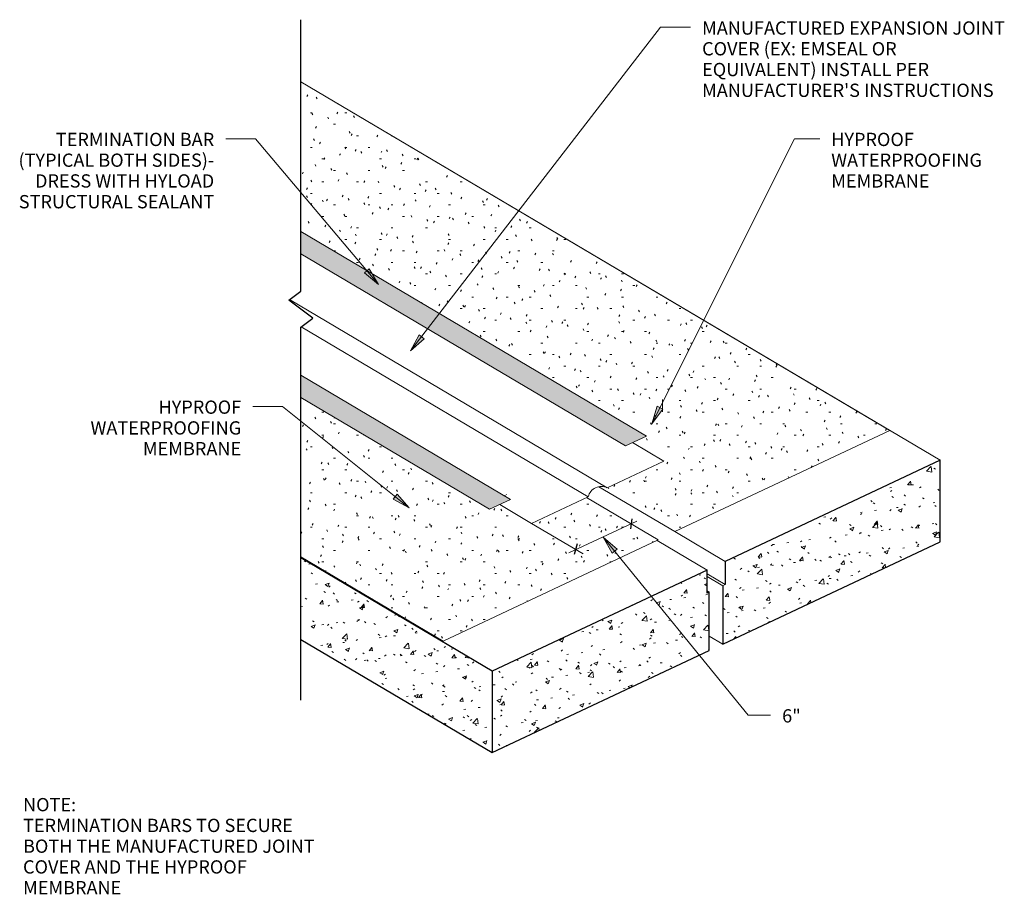
# Model space of a CAD drawing. Units: inches. Extents: x 62.2 to 144.2, y 35.6 to 108.6.
import ezdxf

# ---------------------------------------------------------------- set-up
doc = ezdxf.new("R2010")
doc.units = ezdxf.units.IN
doc.header["$MEASUREMENT"] = 0
doc.linetypes.add('Overhead 1_16_', pattern=[0.101562, 0.0625, -0.039062])
for name, color, linetype, lineweight in [('A-DETL-GENF', 92, 'Continuous', 9), ('A-DETL-MEDM', 33, 'Continuous', 30), ('A-DETL-THIN', 151, 'Continuous', 9), ('A-FLOR-OVHD', 1, 'Overhead 1_16_', 9), ('G-ANNO-TEXT', 231, 'Continuous', 9)]:
    doc.layers.add(name, color=color, linetype=linetype, lineweight=lineweight)
doc.styles.add('Arial', font='arial.ttf', dxfattribs={"height": 1.106475})
pattern_1 = [(0, (0, 0), (3.84, 0.96), [0.158, -2.722, 0.158, -2.722, -15.36]), (0, (0, 0), (3.84, 0.96), [-5.76, 0.158, -5.602, 0.158, -2.722, -6.72]), (0, (0, 0), (3.84, 0.96), [-14.4, 0.158, -1.762, 0.158, -4.642]), (120, (1.44, 0.48), (-2.7513844, 2.8455376), [0.158, -2.722, 0.158, -2.722, -15.36]), (120, (1.44, 0.48), (-2.7513844, 2.8455376), [-5.76, 0.158, -5.602, 0.158, -2.722, -6.72]), (120, (1.44, 0.48), (-2.7513844, 2.8455376), [-14.4, 0.158, -1.762, 0.158, -4.642]), (240, (1.92, 2.4), (-1.0886156, -3.8055376), [0.158, -2.722, 0.158, -2.722, -15.36]), (240, (1.92, 2.4), (-1.0886156, -3.8055376), [-5.76, 0.158, -5.602, 0.158, -2.722, -6.72]), (240, (1.92, 2.4), (-1.0886156, -3.8055376), [-14.4, 0.158, -1.762, 0.158, -4.642])]
pattern_2 = [(50, (0, 0), (3.442677, -0.30143), [0.36, -3.96]), (355, (0, 0), (-0.665834, 3.61077), [0.288, -3.168]), (100.451, (0.287, -0.025), (2.776724, 3.30959), [0.306, -3.365]), (46.184, (0, 0.96), (5.12211, -0.79448), [0.54, -5.94]), (96.636, (0.427, 0.894), (4.48672, 4.67582), [0.459, -5.048]), (351.184, (0, 0.96), (4.4866, 4.67562), [0.432, -4.752]), (21, (0.48, 0.72), (2.864896, -1.93268), [0.36, -3.96]), (326, (0.48, 0.72), (1.168185, 3.480855), [0.288, -3.168]), (71.451, (0.719, 0.559), (4.0331, 1.54845), [0.306, -3.365]), (37.5, (0, 0), (0.058433, 1.597739), [0.158, -2.971, 0.158, -3.058, -3.18]), (37.5, (0, 0), (0.058433, 1.597739), [-6.346, 0.158, -3.022]), (7.5, (0, 0), (1.262715, 1.893012), [0.158, -1.675, 0.158, -2.899, -1.212]), (7.5, (0, 0), (1.262715, 1.893012), [-4.891, 0.158, -1.054]), (327.5, (-1.07, 0), (2.561916, -0.10851), [0.158, -1.042, 0.158, -3.586, -4.968]), (327.5, (-1.07, 0), (2.561916, -0.10851), [-4.944, 0.158, -4.81]), (317.5, (-1.55, 0), (2.798825, 0.480336), [0.158, -1.402, 0.158, -2.328, -3.528]), (317.5, (-1.55, 0), (2.798825, 0.480336), [-4.046, 0.158, -3.37])]

# ---------------------------------------------------------------- blocks, each defined once
blk = doc.blocks.new('Break Line - Break Line-202812-WP012')
at = {"layer": 'A-DETL-MEDM'}
for p, q in [((0.75, 1), (-0.75, -1)), ((1.5, 0), (0.75, 1)), ((-1.5, 0), (-24.128, 0)), ((-0.75, -1), (-1.5, 0)), ((32.593, 0), (1.5, 0))]:
    blk.add_line(p, q, dxfattribs=at)

msp = doc.modelspace()

# ---------------------------------------------------------------- hatches: boundary and pattern name
at = {"layer": 'A-DETL-GENF'}
h = msp.add_hatch(dxfattribs=at)
h.set_pattern_fill('FP_1', color=8, style=0, pattern_type=2)
h.set_pattern_definition(pattern_1)
h.paths.add_polyline_path([(116.759, 65.885), (134.685, 74.321), (85.611, 103.378), (85.611, 90.905), (114.413, 73.851), (113.255, 73.306), (115.861, 71.763), (111.141, 69.542), (110.87, 69.632), (110.585, 69.651), (110.443, 69.625), (115.601, 66.571)], flags=0)
for points in [[(112.668, 73.03), (114.413, 73.851), (85.611, 90.905), (85.611, 89.051), (92.135, 85.188)], [(101.339, 67.747), (103.084, 68.569), (85.611, 78.915), (85.611, 77.06), (92.417, 73.03)]]:
    msp.add_hatch(color=8, dxfattribs=at).paths.add_polyline_path(points, flags=0)
h = msp.add_hatch(dxfattribs=at)
h.set_pattern_fill('FP_1', color=8, style=0, pattern_type=2)
h.set_pattern_definition(pattern_1)
h.paths.add_polyline_path([(97.463, 56.757), (115.389, 65.193), (109.415, 68.73), (104.828, 66.571), (102.176, 68.141), (101.339, 67.747), (85.611, 77.06), (85.611, 63.774), (92.96, 59.422)], flags=0)
h = msp.add_hatch(dxfattribs=at)
h.set_pattern_fill('FP_2', style=0, pattern_type=2)
h.set_pattern_definition(pattern_2)
h.paths.add_polyline_path([(120.767, 56.511), (138.891, 65.041), (138.891, 71.83), (120.975, 63.399), (120.975, 61.475), (120.767, 61.377)], flags=0)
h = msp.add_hatch(dxfattribs=at)
h.set_pattern_fill('FP_2', style=0, pattern_type=2)
h.set_pattern_definition(pattern_2)
h.paths.add_polyline_path([(101.541, 47.464), (119.639, 55.981), (119.639, 60.846), (119.454, 60.759), (119.454, 62.683), (101.541, 54.253), (85.611, 63.686), (85.611, 56.897), (94.142, 51.845)], flags=0)
at = {"layer": 'G-ANNO-TEXT'}
for points in [[(92.071, 86.482), (91.307, 87.8), (90.903, 87.459)], [(94.75, 80.943), (95.876, 81.969), (95.457, 82.292)], [(114.853, 74.881), (115.76, 76.104), (115.287, 76.341)], [(94.642, 67.859), (93.637, 69.004), (93.306, 68.591)], [(110.809, 65.418), (111.55, 64.087), (111.96, 64.421)]]:
    msp.add_hatch(color=7, dxfattribs=at).paths.add_polyline_path(points, flags=0)

# ---------------------------------------------------------------- linework, layer by layer
at = {"layer": 'A-DETL-MEDM'}
for p, q in [((138.891, 71.83), (120.975, 63.399)), ((138.891, 65.041), (138.891, 71.83)), ((113.173, 66.937), (113.087, 66.119)), ((108.642, 64.878), (108.383, 63.975)), ((120.767, 56.511), (138.891, 65.041)), ((101.541, 54.253), (85.611, 63.686)), ((120.975, 63.399), (120.975, 61.475)), ((119.454, 62.683), (101.541, 54.253)), ((119.454, 60.759), (119.454, 62.683)), ((119.639, 60.846), (119.454, 60.759)), ((119.639, 55.981), (119.639, 60.846)), ((120.767, 61.377), (120.767, 56.511)), ((85.611, 56.897), (101.541, 47.464)), ((101.541, 47.464), (119.639, 55.981)), ((101.541, 54.253), (101.541, 47.464))]:
    msp.add_line(p, q, dxfattribs=at)
at = {"layer": 'A-DETL-THIN'}
for p, q in [((134.685, 74.321), (85.611, 103.378)), ((138.891, 71.83), (85.611, 103.378)), ((114.413, 73.851), (85.611, 90.905)), ((85.611, 89.051), (112.668, 73.03)), ((111.141, 69.542), (84.657, 85.223)), ((109.557, 68.796), (85.638, 82.959)), ((103.084, 68.569), (85.611, 78.915)), ((85.611, 77.06), (101.339, 67.747)), ((115.736, 76.888), (115.736, 75.881)), ((112.668, 73.03), (114.413, 73.851)), ((116.759, 65.885), (134.685, 74.321)), ((115.861, 71.763), (113.255, 73.306)), ((111.141, 69.542), (115.861, 71.763)), ((110.443, 69.625), (116.759, 65.885)), ((101.339, 67.747), (103.084, 68.569)), ((102.176, 68.141), (104.828, 66.571)), ((104.828, 66.571), (109.557, 68.796)), ((115.389, 65.193), (109.415, 68.73)), ((104.828, 66.571), (109.131, 64.024)), ((107.927, 64.114), (113.591, 66.755)), ((120.975, 63.399), (116.769, 65.889)), ((97.463, 56.757), (115.389, 65.193)), ((119.454, 62.683), (115.292, 65.147)), ((85.611, 63.774), (97.463, 56.757)), ((120.975, 61.475), (119.454, 62.375)), ((120.767, 61.377), (119.454, 62.154)), ((119.639, 60.846), (119.454, 60.956)), ((120.975, 61.475), (120.767, 61.377)), ((120.767, 56.511), (119.639, 57.179))]:
    msp.add_line(p, q, dxfattribs=at)
msp.add_arc((110.651, 68.526), 1.127, 64.27076, 166.13357, dxfattribs=at)
at = {"layer": 'A-FLOR-OVHD'}
for p, q in [((102.562, 68.878), (102.748, 68.965)), ((94.754, 58.356), (85.611, 63.767))]:
    msp.add_line(p, q, dxfattribs=at)
at = {"layer": 'G-ANNO-TEXT', "color": 7}
for p, q in [((94.75, 80.943), (115.565, 107.933)), ((115.565, 107.933), (118.081, 107.933)), ((81.83, 98.644), (79.345, 98.644)), ((92.071, 86.482), (81.83, 98.644)), ((114.853, 74.881), (126.734, 98.644)), ((126.734, 98.644), (128.84, 98.644)), ((91.307, 87.8), (90.903, 87.459)), ((92.071, 86.482), (91.307, 87.8)), ((90.903, 87.459), (92.071, 86.482)), ((95.457, 82.292), (94.75, 80.943)), ((95.876, 81.969), (95.457, 82.292)), ((94.75, 80.943), (95.876, 81.969)), ((84.079, 76.322), (81.594, 76.322)), ((94.642, 67.859), (84.079, 76.322)), ((115.287, 76.341), (114.853, 74.881)), ((115.76, 76.104), (115.287, 76.341)), ((114.853, 74.881), (115.76, 76.104)), ((93.637, 69.004), (93.306, 68.591)), ((94.642, 67.859), (93.637, 69.004)), ((93.306, 68.591), (94.642, 67.859)), ((110.809, 65.418), (111.55, 64.087)), ((111.96, 64.421), (110.809, 65.418)), ((110.809, 65.418), (122.873, 50.585)), ((111.55, 64.087), (111.96, 64.421)), ((122.873, 50.585), (124.752, 50.585))]:
    msp.add_line(p, q, dxfattribs=at)

# ---------------------------------------------------------------- block references
at = {"layer": 'A-DETL-GENF', "rotation": 269.9999999999999}
msp.add_blockref('Break Line - Break Line-202812-WP012', (85.611, 84.438), dxfattribs=at)

# ---------------------------------------------------------------- texts
at = {"layer": 'G-ANNO-TEXT', "color": 7, "line_spacing_factor": 0.938532, "style": 'Arial', "bg_fill": 3, "box_fill_scale": 1.25, "bg_fill_color": 0, "bg_fill_transparency": 0}
for s, insert, char_height, width, attachment_point in [('TERMINATION BAR\\P(TYPICAL BOTH SIDES)-\\PDRESS WITH HYLOAD\\PSTRUCTURAL SEALANT', (78.385, 99.136), 1.10647, 21.2355, 3), ('HYPROOF\\PWATERPROOFING\\PMEMBRANE', (80.634, 76.814), 1.10647, 16.4295, 3), ('6"', (125.712, 51.077), 1.1065, 1.674, 1), ('NOTE:\\PTERMINATION BARS TO SECURE\\PBOTH THE MANUFACTURED JOINT\\PCOVER AND THE HYPROOF\\PMEMBRANE', (62.455, 43.674), 1.10647, 31.0095, 1)]:
    msp.add_mtext(s, dxfattribs=dict(at, insert=insert, char_height=char_height, width=width, attachment_point=attachment_point))

# ---------------------------------------------------------------- next in the draw order: texts
at = {"layer": 'G-ANNO-TEXT', "color": 7, "char_height": 1.10647, "attachment_point": 1, "line_spacing_factor": 0.938532, "style": 'Arial', "bg_fill": 3, "box_fill_scale": 1.25, "bg_fill_color": 0, "bg_fill_transparency": 0}
for s, insert, width in [("MANUFACTURED EXPANSION JOINT\\PCOVER (EX: EMSEAL OR\\PEQUIVALENT) INSTALL PER\\PMANUFACTURER'S INSTRUCTIONS", (119.041, 108.425), 32.454), ('HYPROOF\\PWATERPROOFING\\PMEMBRANE', (129.8, 99.136), 16.4295)]:
    msp.add_mtext(s, dxfattribs=dict(at, insert=insert, width=width))

doc.saveas('drawing.dxf')
